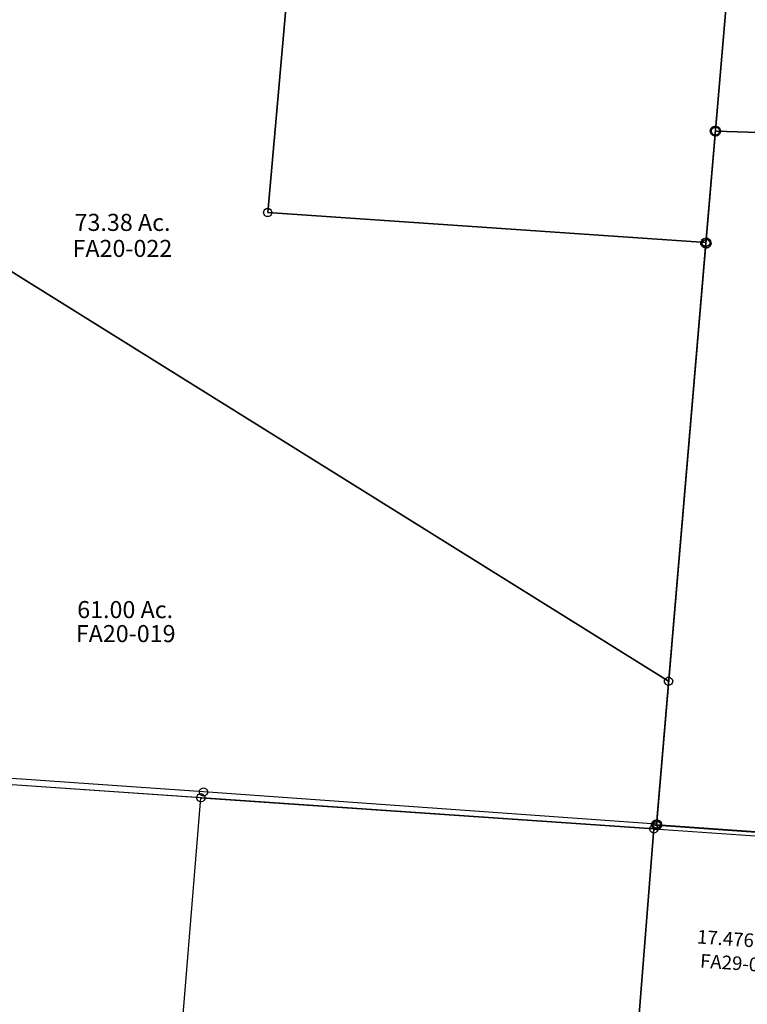
# Model space of a CAD drawing. Units: feet. Extents: x 1965657 to 2007728, y 538576 to 576360.
# Drawn here: x 1973543 to 1975674, y 550252 to 553137 of the extents above; entities that cross this region are included whole.
import ezdxf
from ezdxf.enums import TextEntityAlignment as Align

# ---------------------------------------------------------------- set-up
doc = ezdxf.new("R2010")
doc.units = ezdxf.units.FT
doc.header["$MEASUREMENT"] = 0
doc.linetypes.add('DASHED', pattern=[0.75, 0.5, -0.25])
doc.layers.add('SURVEY', color=2, linetype='CONTINUOUS')
doc.styles.get("Standard").update_dxf_attribs({"font": 'romans.shx', "height": 400})
doc.dimstyles.new('STANDARD$7', dxfattribs={"dimtxt": 40, "dimasz": 40, "dimexe": 0.18, "dimexo": 0.0625, "dimgap": 0.09, "dimtad": 0, "dimdec": 0, "dimlfac": 400, "dimzin": 0, "dimdsep": 46, "dimtxsty": 'Standard', "dimcen": 0.09, "dimse1": 1, "dimse2": 1, "dimsd1": 1, "dimsd2": 1, "dimaunit": 1, "dimazin": 1, "dimtfac": 1, "dimtdec": 0, "dimtix": 1, "dimtofl": 0, "dimtmove": 0, "dimatfit": 0, "dimfxl": 1, "dimtolj": 1, "dimtzin": 0, "dimarcsym": 0})

# ---------------------------------------------------------------- blocks, each defined once
blk = doc.blocks.new('FALLSFAA$C30852E68')
at = {"layer": 'SURVEY', "color": 2}
for p, q in [((1330, 0), (0, 0)), ((1318, 0), (1318.5, 3.1)), ((1318.5, 3.1), (1319.7, 6)), ((1319.7, 6), (1321.6, 8.4)), ((1321.6, 8.4), (1324, 10.3)), ((1324, 10.3), (1326.9, 11.5)), ((1326.9, 11.5), (1330, 12)), ((1330, 12), (1333.1, 11.5)), ((1330, 0), (2659.9, 0)), ((1333.1, 11.5), (1336, 10.3)), ((1336, 10.3), (1338.4, 8.4)), ((1338.4, 8.4), (1340.3, 6)), ((1340.3, 6), (1341.5, 3.1)), ((1341.5, 3.1), (1342, 0)), ((2647.9, 0), (2648.4, 3.1)), ((2648.4, 3.1), (2649.6, 6)), ((2649.6, 6), (2651.5, 8.4)), ((2651.5, 8.4), (2653.9, 10.3)), ((2653.9, 10.3), (2656.8, 11.5)), ((2656.8, 11.5), (2659.9, 12)), ((2659.9, 12), (2663.1, 11.5)), ((2663.1, 11.5), (2665.9, 10.3)), ((2665.9, 10.3), (2668.3, 8.4)), ((2668.3, 8.4), (2670.3, 6)), ((2670.3, 6), (2671.5, 3.1)), ((2671.5, 3.1), (2671.9, 0)), ((1297.4, -2653.1), (1330, 0)), ((1318.5, -3.1), (1318, 0)), ((1319.7, -6), (1318.5, -3.1)), ((1321.6, -8.4), (1319.7, -6)), ((1324, -10.3), (1321.6, -8.4)), ((1326.9, -11.5), (1324, -10.3)), ((1330, -12), (1326.9, -11.5)), ((1333.1, -11.5), (1330, -12)), ((1336, -10.3), (1333.1, -11.5)), ((1338.4, -8.4), (1336, -10.3)), ((1340.3, -6), (1338.4, -8.4)), ((1341.5, -3.1), (1340.3, -6)), ((1342, 0), (1341.5, -3.1)), ((2659.9, 0), (2639.4, -1904.8)), ((2648.4, -3.1), (2647.9, 0)), ((2649.6, -6), (2648.4, -3.1)), ((2651.5, -8.4), (2649.6, -6)), ((2653.9, -10.3), (2651.5, -8.4)), ((2656.8, -11.5), (2653.9, -10.3)), ((2659.9, -12), (2656.8, -11.5)), ((2663.1, -11.5), (2659.9, -12)), ((2665.9, -10.3), (2663.1, -11.5)), ((2668.3, -8.4), (2665.9, -10.3)), ((2670.3, -6), (2668.3, -8.4)), ((2671.5, -3.1), (2670.3, -6)), ((2671.9, 0), (2671.5, -3.1))]:
    blk.add_line(p, q, dxfattribs=at)
blk = doc.blocks.new('FALLSFAA$C55187A96')
at = {"layer": 'SURVEY', "color": 2}
for p, q in [((-247.8, 495.8), (-2907.8, 495.8)), ((-268.3, -1408.9), (-247.8, 495.8)), ((-247.8, 495.8), (482.4, 495.8))]:
    blk.add_line(p, q, dxfattribs=at)
blk.add_text('17.476 Ac.', height=40, dxfattribs=at).set_placement((27.7, 169.8), align=Align.CENTER)
at = {"layer": 'SURVEY', "color": 1, "ltscale": 10, "insert": (30.8, 114.8), "char_height": 40, "width": 147.619, "attachment_point": 5}
blk.add_mtext('FA29-018', dxfattribs=at)
blk = doc.blocks.new('FALLSFAA$C2D3B05B1')
at = {"layer": 'SURVEY', "color": 2}
for p, q in [((84.3, 947.2), (0, 0)), ((-12, 0), (-11.5, 3.1)), ((-11.5, -3.1), (-12, 0)), ((-11.5, 3.1), (-10.3, 6)), ((-10.3, 6), (-8.4, 8.4)), ((-8.4, 8.4), (-6, 10.3)), ((-6, 10.3), (-3.1, 11.5)), ((-3.1, 11.5), (0, 12)), ((0, 12), (3.1, 11.5)), ((0, 0), (1283.3, -87.6)), ((3.1, 11.5), (6, 10.3)), ((6, 10.3), (8.4, 8.4)), ((8.4, 8.4), (10.3, 6)), ((10.3, 6), (11.5, 3.1)), ((11.5, 3.1), (12, 0)), ((12, 0), (11.5, -3.1)), ((-10.3, -6), (-11.5, -3.1)), ((-8.4, -8.4), (-10.3, -6)), ((-6, -10.3), (-8.4, -8.4)), ((-3.1, -11.5), (-6, -10.3)), ((0, -12), (-3.1, -11.5)), ((3.1, -11.5), (0, -12)), ((6, -10.3), (3.1, -11.5)), ((8.4, -8.4), (6, -10.3)), ((10.3, -6), (8.4, -8.4)), ((11.5, -3.1), (10.3, -6)), ((1174.1, -1373.3), (-905.1, -76.6)), ((1271.3, -87.6), (1271.8, -84.5)), ((1271.8, -84.5), (1273, -81.6)), ((1273, -81.6), (1274.9, -79.2)), ((1274.9, -79.2), (1277.3, -77.3)), ((1277.3, -77.3), (1280.2, -76.1)), ((1280.2, -76.1), (1283.3, -75.6)), ((1283.3, -75.6), (1286.5, -76.1)), ((1286.5, -76.1), (1289.3, -77.3)), ((1289.3, -77.3), (1291.7, -79.2)), ((1291.7, -79.2), (1293.7, -81.6)), ((1293.7, -81.6), (1294.9, -84.5)), ((1294.9, -84.5), (1295.3, -87.6)), ((1283.3, -87.6), (1174.1, -1373.3)), ((1271.8, -90.7), (1271.3, -87.6)), ((1273, -93.6), (1271.8, -90.7)), ((1274.9, -96), (1273, -93.6)), ((1277.3, -97.9), (1274.9, -96)), ((1280.2, -99.1), (1277.3, -97.9)), ((1283.3, -99.6), (1280.2, -99.1)), ((1286.5, -99.1), (1283.3, -99.6)), ((1289.3, -97.9), (1286.5, -99.1)), ((1291.7, -96), (1289.3, -97.9)), ((1293.7, -93.6), (1291.7, -96)), ((1294.9, -90.7), (1293.7, -93.6)), ((1295.3, -87.6), (1294.9, -90.7)), ((1162.1, -1373.3), (1162.5, -1370.2)), ((1162.5, -1376.5), (1162.1, -1373.3)), ((1162.5, -1370.2), (1163.7, -1367.3)), ((1163.7, -1379.3), (1162.5, -1376.5)), ((1163.7, -1367.3), (1165.7, -1364.9)), ((1165.7, -1381.7), (1163.7, -1379.3)), ((1165.7, -1364.9), (1168.1, -1363)), ((1168.1, -1383.7), (1165.7, -1381.7)), ((1168.1, -1363), (1170.9, -1361.8)), ((1170.9, -1384.9), (1168.1, -1383.7)), ((1170.9, -1361.8), (1174.1, -1361.3)), ((1174.1, -1361.3), (1177.2, -1361.8)), ((1177.2, -1361.8), (1180.1, -1363)), ((1180.1, -1383.7), (1177.2, -1384.9)), ((1180.1, -1363), (1182.5, -1364.9)), ((1182.5, -1381.7), (1180.1, -1383.7)), ((1182.5, -1364.9), (1184.4, -1367.3)), ((1184.4, -1379.3), (1182.5, -1381.7)), ((1184.4, -1367.3), (1185.6, -1370.2)), ((1185.6, -1376.5), (1184.4, -1379.3)), ((1185.6, -1370.2), (1186.1, -1373.3)), ((1186.1, -1373.3), (1185.6, -1376.5)), ((1174.1, -1385.3), (1170.9, -1384.9)), ((1177.2, -1384.9), (1174.1, -1385.3))]:
    blk.add_line(p, q, dxfattribs=at)
blk.add_text('73.38 Ac.', height=50, dxfattribs=at).set_placement((-425.1, -53.9), align=Align.CENTER)
at = {"layer": 'SURVEY', "color": 1, "ltscale": 10, "insert": (-425.5, -111.7), "char_height": 50, "width": 147.619, "attachment_point": 5}
blk.add_mtext('FA20-022', dxfattribs=at)
blk = doc.blocks.new('FALLSFAA$C4EF157DE')
at = {"layer": 'SURVEY', "color": 2}
for p, q in [((-2079.2, 1296.7), (0, 0)), ((0, 0), (-35.6, -418.5)), ((-12, 0), (-11.5, 3.1)), ((-11.5, -3.1), (-12, 0)), ((-11.5, 3.1), (-10.3, 6)), ((-10.3, 6), (-8.4, 8.4)), ((-8.4, 8.4), (-6, 10.3)), ((-6, 10.3), (-3.1, 11.5)), ((-3.1, 11.5), (0, 12)), ((0, 12), (3.1, 11.5)), ((3.1, 11.5), (6, 10.3)), ((6, 10.3), (8.4, 8.4)), ((8.4, 8.4), (10.3, 6)), ((10.3, 6), (11.5, 3.1)), ((11.5, 3.1), (12, 0)), ((12, 0), (11.5, -3.1)), ((-10.3, -6), (-11.5, -3.1)), ((-8.4, -8.4), (-10.3, -6)), ((-6, -10.3), (-8.4, -8.4)), ((-3.1, -11.5), (-6, -10.3)), ((0, -12), (-3.1, -11.5)), ((3.1, -11.5), (0, -12)), ((6, -10.3), (3.1, -11.5)), ((8.4, -8.4), (6, -10.3)), ((10.3, -6), (8.4, -8.4)), ((11.5, -3.1), (10.3, -6)), ((-1362.2, -324.6), (-2689, -231)), ((-1372.5, -318.6), (-1370.6, -316.2)), ((-1370.6, -316.2), (-1368.2, -314.2)), ((-1368.2, -314.2), (-1365.3, -313)), ((-1365.3, -313), (-1362.2, -312.6)), ((-1362.2, -312.6), (-1359.1, -313)), ((-1359.1, -313), (-1356.2, -314.2)), ((-1356.2, -314.2), (-1353.8, -316.2)), ((-1353.8, -316.2), (-1351.9, -318.6)), ((-1374.2, -324.6), (-1373.7, -321.4)), ((-1373.7, -327.7), (-1374.2, -324.6)), ((-1373.7, -321.4), (-1372.5, -318.6)), ((-1372.5, -330.6), (-1373.7, -327.7)), ((-1370.6, -333), (-1372.5, -330.6)), ((-1368.2, -334.9), (-1370.6, -333)), ((-1365.3, -336.1), (-1368.2, -334.9)), ((-1362.2, -336.6), (-1365.3, -336.1)), ((-35.6, -418.5), (-1362.2, -324.6)), ((-1359.1, -336.1), (-1362.2, -336.6)), ((-1356.2, -334.9), (-1359.1, -336.1)), ((-1353.8, -333), (-1356.2, -334.9)), ((-1351.9, -330.6), (-1353.8, -333)), ((-1351.9, -318.6), (-1350.7, -321.4)), ((-1350.7, -327.7), (-1351.9, -330.6)), ((-1350.7, -321.4), (-1350.2, -324.6)), ((-1350.2, -324.6), (-1350.7, -327.7)), ((-47.6, -418.5), (-47.1, -415.4)), ((-47.1, -421.6), (-47.6, -418.5)), ((-47.1, -415.4), (-45.9, -412.5)), ((-45.9, -424.5), (-47.1, -421.6)), ((-45.9, -412.5), (-44, -410.1)), ((-44, -426.9), (-45.9, -424.5)), ((-44, -410.1), (-41.6, -408.2)), ((-41.6, -428.8), (-44, -426.9)), ((-41.6, -408.2), (-38.7, -407)), ((-38.7, -430), (-41.6, -428.8)), ((-38.7, -407), (-35.6, -406.5)), ((-35.6, -430.5), (-38.7, -430)), ((-35.6, -406.5), (-32.4, -407)), ((-32.4, -430), (-35.6, -430.5)), ((-32.4, -407), (-29.6, -408.2)), ((-29.6, -428.8), (-32.4, -430)), ((-29.6, -408.2), (-27.2, -410.1)), ((-27.2, -426.9), (-29.6, -428.8)), ((-27.2, -410.1), (-25.2, -412.5)), ((-25.2, -424.5), (-27.2, -426.9)), ((-25.2, -412.5), (-24, -415.4)), ((-24, -421.6), (-25.2, -424.5)), ((-24, -415.4), (-23.6, -418.5)), ((-23.6, -418.5), (-24, -421.6))]:
    blk.add_line(p, q, dxfattribs=at)
blk.add_text('61.00 Ac.', height=50, dxfattribs=at).set_placement((-1591.5, 184.8), align=Align.CENTER)
at = {"layer": 'SURVEY', "color": 1, "ltscale": 10, "insert": (-1589.9, 133), "char_height": 50, "width": 147.619, "attachment_point": 5}
blk.add_mtext('FA20-019', dxfattribs=at)
blk = doc.blocks.new('FALLSFAA$C23F722D7')
at = {"layer": 'SURVEY', "color": 2}
for p, q in [((-1283.3, 87.6), (-1199, 1034.8)), ((80.4, 945.6), (0, 0)), ((-1295.3, 87.6), (-1294.9, 90.7)), ((-1294.9, 84.4), (-1295.3, 87.6)), ((-1294.9, 90.7), (-1293.7, 93.6)), ((-1293.7, 93.6), (-1291.7, 96)), ((-1291.7, 96), (-1289.3, 97.9)), ((-1289.3, 97.9), (-1286.5, 99.1)), ((-1286.5, 99.1), (-1283.3, 99.6)), ((-1283.3, 99.6), (-1280.2, 99.1)), ((0, 0), (-1283.3, 87.6)), ((-1280.2, 99.1), (-1277.3, 97.9)), ((-1277.3, 97.9), (-1274.9, 96)), ((-1274.9, 96), (-1273, 93.6)), ((-1273, 93.6), (-1271.8, 90.7)), ((-1271.8, 90.7), (-1271.3, 87.6)), ((-1271.3, 87.6), (-1271.8, 84.4)), ((-1293.7, 81.6), (-1294.9, 84.4)), ((-1291.7, 79.2), (-1293.7, 81.6)), ((-1289.3, 77.2), (-1291.7, 79.2)), ((-1286.5, 76), (-1289.3, 77.2)), ((-1283.3, 75.6), (-1286.5, 76)), ((-1280.2, 76), (-1283.3, 75.6)), ((-1277.3, 77.2), (-1280.2, 76)), ((-1274.9, 79.2), (-1277.3, 77.2)), ((-1273, 81.6), (-1274.9, 79.2)), ((-1271.8, 84.4), (-1273, 81.6)), ((0, 0), (-109.3, -1285.8)), ((-12, 0), (-11.5, 3.1)), ((-11.5, -3.1), (-12, 0)), ((-11.5, 3.1), (-10.3, 6)), ((-10.3, 6), (-8.4, 8.4)), ((-8.4, 8.4), (-6, 10.3)), ((-6, 10.3), (-3.1, 11.5)), ((-3.1, 11.5), (0, 12)), ((0, 12), (3.1, 11.5)), ((3.1, 11.5), (6, 10.3)), ((6, 10.3), (8.4, 8.4)), ((8.4, 8.4), (10.3, 6)), ((10.3, 6), (11.5, 3.1)), ((11.5, 3.1), (12, 0)), ((12, 0), (11.5, -3.1)), ((-10.3, -6), (-11.5, -3.1)), ((-8.4, -8.4), (-10.3, -6)), ((-6, -10.3), (-8.4, -8.4)), ((-3.1, -11.5), (-6, -10.3)), ((0, -12), (-3.1, -11.5)), ((3.1, -11.5), (0, -12)), ((6, -10.3), (3.1, -11.5)), ((8.4, -8.4), (6, -10.3)), ((10.3, -6), (8.4, -8.4)), ((11.5, -3.1), (10.3, -6)), ((-109.3, -1285.8), (-144.8, -1704.3)), ((-121.3, -1285.8), (-120.8, -1282.6)), ((-120.8, -1288.9), (-121.3, -1285.8)), ((-120.8, -1282.6), (-119.6, -1279.8)), ((-119.6, -1291.8), (-120.8, -1288.9)), ((-119.6, -1279.8), (-117.7, -1277.4)), ((-117.7, -1294.2), (-119.6, -1291.8)), ((-117.7, -1277.4), (-115.3, -1275.4)), ((-115.3, -1296.1), (-117.7, -1294.2)), ((-115.3, -1275.4), (-112.4, -1274.2)), ((-112.4, -1297.3), (-115.3, -1296.1)), ((-112.4, -1274.2), (-109.3, -1273.8)), ((-109.3, -1297.8), (-112.4, -1297.3)), ((-109.3, -1273.8), (-106.1, -1274.2)), ((-106.1, -1297.3), (-109.3, -1297.8)), ((-106.1, -1274.2), (-103.3, -1275.4)), ((-103.3, -1296.1), (-106.1, -1297.3)), ((-103.3, -1275.4), (-100.9, -1277.4)), ((-100.9, -1294.2), (-103.3, -1296.1)), ((-100.9, -1277.4), (-98.9, -1279.8)), ((-98.9, -1291.8), (-100.9, -1294.2)), ((-98.9, -1279.8), (-97.7, -1282.6)), ((-97.7, -1288.9), (-98.9, -1291.8)), ((-97.7, -1282.6), (-97.3, -1285.8)), ((-97.3, -1285.8), (-97.7, -1288.9)), ((-156.8, -1704.3), (-156.4, -1701.1)), ((-156.4, -1701.1), (-155.2, -1698.3)), ((-155.2, -1698.3), (-153.2, -1695.9)), ((-153.2, -1695.9), (-150.8, -1693.9)), ((-150.8, -1693.9), (-148, -1692.7)), ((-148, -1692.7), (-144.8, -1692.3)), ((-144.8, -1692.3), (-141.7, -1692.7)), ((-141.7, -1692.7), (-138.8, -1693.9)), ((-138.8, -1693.9), (-136.4, -1695.9)), ((-136.4, -1695.9), (-134.5, -1698.3)), ((-134.5, -1698.3), (-133.3, -1701.1)), ((-133.3, -1701.1), (-132.8, -1704.3)), ((-156.4, -1707.4), (-156.8, -1704.3)), ((-155.2, -1710.3), (-156.4, -1707.4)), ((-153.2, -1712.7), (-155.2, -1710.3)), ((-150.8, -1714.6), (-153.2, -1712.7)), ((-148, -1715.8), (-150.8, -1714.6)), ((-144.8, -1716.3), (-148, -1715.8)), ((-141.7, -1715.8), (-144.8, -1716.3)), ((-138.8, -1714.6), (-141.7, -1715.8)), ((-136.4, -1712.7), (-138.8, -1714.6)), ((-134.5, -1710.3), (-136.4, -1712.7)), ((-133.3, -1707.4), (-134.5, -1710.3)), ((-132.8, -1704.3), (-133.3, -1707.4))]:
    blk.add_line(p, q, dxfattribs=at)
blk = doc.blocks.new('FALLSFAA$C566B7984')
at = {"layer": 'SURVEY', "color": 3, "linetype": 'DASHED', "ltscale": 40, "flags": 128}
for points in [[(-442.5, 2179.5), (-421.7, 2117.6), (-394.6, 2057.3), (-360.3, 2011.2), (-248.6, 1873.8), (-155.6, 1789.6), (-85.4, 1748.7), (-38.3, 1728.7), (20.5, 1716.9), (132.5, 1722.6), (147.8, 1715.6), (162.2, 1680.2), (179.6, 1514), (197.5, 1402.2), (208.6, 1355.5)], [(-414, 2189.1), (-393.7, 2128.5), (-368.6, 2072.5), (-336.6, 2029.7), (-226.8, 1894.5), (-137.8, 1813.9), (-72, 1775.6), (-29.4, 1757.5), (22.7, 1747.1), (138.3, 1752.9), (171.1, 1737.9), (191.6, 1687.6), (209.3, 1517.9), (226.9, 1408), (237.8, 1362.4)]]:
    blk.add_lwpolyline(points, dxfattribs=at)
at = {"layer": 'SURVEY', "color": 3}
blk.add_lwpolyline([(223.2, 1359), (212.2, 1405.1), (194.4, 1515.9), (176.9, 1683.9), (159.5, 1726.8), (135.4, 1737.8), (21.6, 1732), (-33.8, 1743.1), (-78.7, 1762.1), (-146.7, 1801.8), (-237.7, 1884.2), (-348.5, 2020.4), (-381.6, 2064.9), (-407.7, 2123), (-428.2, 2184.3)], dxfattribs=at)
at = {"layer": 'SURVEY', "color": 2}
for points in [[(-24.5, 1793.1), (-21.4, 1792.6), (-18.5, 1791.4), (-16.1, 1789.5), (-14.2, 1787.1), (-13, 1784.2), (-12.5, 1781.1), (-13, 1777.9), (-14.2, 1775.1), (-16.1, 1772.7), (-18.5, 1770.7), (-21.4, 1769.5), (-24.5, 1769.1), (-27.6, 1769.5), (-30.5, 1770.7), (-32.9, 1772.7), (-34.8, 1775.1), (-36, 1777.9), (-36.5, 1781.1), (-36, 1784.2), (-34.8, 1787.1), (-32.9, 1789.5), (-30.5, 1791.4), (-27.6, 1792.6)], [(1316.9, 1809.2), (1320, 1808.7), (1322.9, 1807.5), (1325.3, 1805.6), (1327.2, 1803.2), (1328.4, 1800.3), (1328.9, 1797.2), (1328.4, 1794.1), (1327.2, 1791.2), (1325.3, 1788.8), (1322.9, 1786.9), (1320, 1785.7), (1316.9, 1785.2), (1313.8, 1785.7), (1310.9, 1786.9), (1308.5, 1788.8), (1306.6, 1791.2), (1305.4, 1794.1), (1304.9, 1797.2), (1305.4, 1800.3), (1306.6, 1803.2), (1308.5, 1805.6), (1310.9, 1807.5), (1313.8, 1808.7)], [(-24.6, 1663.2), (-21.5, 1662.7), (-18.6, 1661.5), (-16.2, 1659.6), (-14.3, 1657.2), (-13.1, 1654.3), (-12.6, 1651.2), (-13.1, 1648.1), (-14.3, 1645.2), (-16.2, 1642.8), (-18.6, 1640.9), (-21.5, 1639.7), (-24.6, 1639.2), (-27.8, 1639.7), (-30.6, 1640.9), (-33, 1642.8), (-35, 1645.2), (-36.2, 1648.1), (-36.6, 1651.2), (-36.2, 1654.3), (-35, 1657.2), (-33, 1659.6), (-30.6, 1661.5), (-27.8, 1662.7)], [(215.8, 1369.2), (218.9, 1368.7), (221.8, 1367.5), (224.2, 1365.6), (226.1, 1363.2), (227.3, 1360.3), (227.8, 1357.2), (227.3, 1354.1), (226.1, 1351.2), (224.2, 1348.8), (221.8, 1346.9), (218.9, 1345.7), (215.8, 1345.2), (212.6, 1345.7), (209.8, 1346.9), (207.4, 1348.8), (205.4, 1351.2), (204.2, 1354.1), (203.8, 1357.2), (204.2, 1360.3), (205.4, 1363.2), (207.4, 1365.6), (209.8, 1367.5), (212.6, 1368.7)], [(244.4, 1370.2), (247.5, 1369.7), (250.4, 1368.5), (252.8, 1366.6), (254.7, 1364.2), (255.9, 1361.3), (256.4, 1358.2), (255.9, 1355.1), (254.7, 1352.2), (252.8, 1349.8), (250.4, 1347.9), (247.5, 1346.7), (244.4, 1346.2), (241.3, 1346.7), (238.4, 1347.9), (236, 1349.8), (234.1, 1352.2), (232.9, 1355.1), (232.4, 1358.2), (232.9, 1361.3), (234.1, 1364.2), (236, 1366.6), (238.4, 1368.5), (241.3, 1369.7)], [(1321.5, 1331.6), (1324.6, 1331.1), (1327.5, 1329.9), (1329.9, 1328), (1331.8, 1325.6), (1333, 1322.7), (1333.5, 1319.6), (1333, 1316.4), (1331.8, 1313.6), (1329.9, 1311.2), (1327.5, 1309.2), (1324.6, 1308), (1321.5, 1307.6), (1318.4, 1308), (1315.5, 1309.2), (1313.1, 1311.2), (1311.2, 1313.6), (1310, 1316.4), (1309.5, 1319.6), (1310, 1322.7), (1311.2, 1325.6), (1313.1, 1328), (1315.5, 1329.9), (1318.4, 1331.1)], [(-19.4, 1313.8), (-16.3, 1313.3), (-13.4, 1312.1), (-11, 1310.2), (-9.1, 1307.8), (-7.9, 1304.9), (-7.4, 1301.8), (-7.9, 1298.7), (-9.1, 1295.8), (-11, 1293.4), (-13.4, 1291.5), (-16.3, 1290.3), (-19.4, 1289.8), (-22.5, 1290.3), (-25.4, 1291.5), (-27.8, 1293.4), (-29.7, 1295.8), (-30.9, 1298.7), (-31.4, 1301.8), (-30.9, 1304.9), (-29.7, 1307.8), (-27.8, 1310.2), (-25.4, 1312.1), (-22.5, 1313.3)], [(506.1, 1000.4), (509.2, 1000), (512.1, 998.8), (514.5, 996.8), (516.4, 994.4), (517.6, 991.6), (518.1, 988.4), (517.6, 985.3), (516.4, 982.4), (514.5, 980), (512.1, 978.1), (509.2, 976.9), (506.1, 976.4), (503, 976.9), (500.1, 978.1), (497.7, 980), (495.8, 982.4), (494.6, 985.3), (494.1, 988.4), (494.6, 991.6), (495.8, 994.4), (497.7, 996.8), (500.1, 998.8), (503, 1000)], [(-11.2, 763.8), (-8.1, 763.4), (-5.2, 762.2), (-2.8, 760.2), (-0.9, 757.8), (0.3, 755), (0.8, 751.8), (0.3, 748.7), (-0.9, 745.8), (-2.8, 743.4), (-5.2, 741.5), (-8.1, 740.3), (-11.2, 739.8), (-14.3, 740.3), (-17.2, 741.5), (-19.6, 743.4), (-21.5, 745.8), (-22.7, 748.7), (-23.2, 751.8), (-22.7, 755), (-21.5, 757.8), (-19.6, 760.2), (-17.2, 762.2), (-14.3, 763.4)], [(506.9, 763.9), (510, 763.4), (512.9, 762.2), (515.3, 760.3), (517.2, 757.9), (518.4, 755), (518.9, 751.9), (518.4, 748.8), (517.2, 745.9), (515.3, 743.5), (512.9, 741.6), (510, 740.4), (506.9, 739.9), (503.8, 740.4), (500.9, 741.6), (498.5, 743.5), (496.6, 745.9), (495.4, 748.8), (494.9, 751.9), (495.4, 755), (496.6, 757.9), (498.5, 760.3), (500.9, 762.2), (503.8, 763.4)], [(1333.9, 49.2), (1337, 48.7), (1339.9, 47.5), (1342.3, 45.6), (1344.2, 43.2), (1345.4, 40.3), (1345.9, 37.2), (1345.4, 34), (1344.2, 31.2), (1342.3, 28.8), (1339.9, 26.8), (1337, 25.6), (1333.9, 25.2), (1330.7, 25.6), (1327.9, 26.8), (1325.5, 28.8), (1323.5, 31.2), (1322.3, 34), (1321.9, 37.2), (1322.3, 40.3), (1323.5, 43.2), (1325.5, 45.6), (1327.9, 47.5), (1330.7, 48.7)], [(0, 12), (3.1, 11.5), (6, 10.3), (8.4, 8.4), (10.3, 6), (11.5, 3.1), (12, 0), (11.5, -3.1), (10.3, -6), (8.4, -8.4), (6, -10.3), (3.1, -11.5), (0, -12), (-3.1, -11.5), (-6, -10.3), (-8.4, -8.4), (-10.3, -6), (-11.5, -3.1), (-12, 0), (-11.5, 3.1), (-10.3, 6), (-8.4, 8.4), (-6, 10.3), (-3.1, 11.5)]]:
    blk.add_lwpolyline(points, close=True, dxfattribs=at)
for points in [[(1321.5, 1319.6), (244.4, 1358.2), (223.2, 1359), (215.8, 1357.2), (-19.4, 1301.8), (-24.6, 1651.2), (-24.5, 1781.1), (1316.9, 1797.2), (1321.5, 1319.6)], [(244.4, 1358.2), (506.1, 988.4), (506.9, 751.9), (-11.2, 751.8), (-19.4, 1301.8), (215.8, 1357.2), (223.2, 1359), (244.4, 1358.2)], [(1333.9, 37.2), (0, 0), (-11.2, 751.8), (506.9, 751.9), (506.1, 988.4), (244.4, 1358.2), (1321.5, 1319.6), (1333.9, 37.2)]]:
    blk.add_lwpolyline(points, dxfattribs=at)
for s, p in [('13.9107 Ac.', (571.7, 1637.2)), ('VOID', (952, 1551.4)), ('13.8815 Ac.', (962.7, 1491.7)), ('6.000 Ac.', (206.6, 987.6)), ('34.5107 Ac.', (786.6, 749.7)), ('VOID', (795.7, 545.6)), ('34.475 Ac.', (807.5, 480.7))]:
    blk.add_text(s, height=40, dxfattribs=at).set_placement(p, align=Align.CENTER)
at = {"layer": 'SURVEY', "color": 3, "insert": (-227.4, 1824.1), "char_height": 20, "width": 233.464, "attachment_point": 5, "rotation": 315.375}
blk.add_mtext("30' EASEMENT", dxfattribs=at)
at = {"layer": 'SURVEY', "color": 1, "ltscale": 10, "char_height": 40, "width": 147.619, "attachment_point": 5}
for s, insert in [('FA29-061', (563.5, 1599.8)), ('FA29-056', (954.5, 1454.3)), ('FA29-056', (207.5, 943.2)), ('FA29-061', (787.9, 706.6)), ('FA29-056', (799.4, 443.4))]:
    blk.add_mtext(s, dxfattribs=dict(at, insert=insert))
blk = doc.blocks.new('FALLSFAA$C27D369E6')
at = {"layer": 'SURVEY', "color": 4}
for p, q in [((-2654.2, 1672.5), (-2651.1, 2621.4)), ((-2666.2, 1672.5), (-2665.7, 1675.6)), ((-2665.7, 1675.6), (-2664.5, 1678.5)), ((-2664.5, 1678.5), (-2662.6, 1680.9)), ((-2662.6, 1680.9), (-2660.2, 1682.8)), ((-2660.2, 1682.8), (-2657.3, 1684)), ((-2657.3, 1684), (-2654.2, 1684.5)), ((-2654.2, 1684.5), (-2651.1, 1684)), ((-2651.1, 1684), (-2648.2, 1682.8)), ((-2648.2, 1682.8), (-2645.8, 1680.9)), ((-2645.8, 1680.9), (-2643.9, 1678.5)), ((-2643.9, 1678.5), (-2642.7, 1675.6)), ((-2642.7, 1675.6), (-2642.2, 1672.5)), ((-2665.7, 1669.3), (-2666.2, 1672.5)), ((-2664.5, 1666.5), (-2665.7, 1669.3)), ((-2662.6, 1664.1), (-2664.5, 1666.5)), ((-2660.2, 1662.1), (-2662.6, 1664.1)), ((-2657.3, 1660.9), (-2660.2, 1662.1)), ((-2659.8, -38.2), (-2654.2, 1672.5)), ((-2654.2, 1660.5), (-2657.3, 1660.9)), ((-2651.1, 1660.9), (-2654.2, 1660.5)), ((-2648.2, 1662.1), (-2651.1, 1660.9)), ((-2645.8, 1664.1), (-2648.2, 1662.1)), ((-2643.9, 1666.5), (-2645.8, 1664.1)), ((-2642.7, 1669.3), (-2643.9, 1666.5)), ((-2642.2, 1672.5), (-2642.7, 1669.3)), ((-2668.2, -29.8), (-2665.8, -27.8)), ((-2665.8, -27.8), (-2662.9, -26.6)), ((-2662.9, -26.6), (-2659.8, -26.2)), ((-2659.8, -26.2), (-2656.7, -26.6)), ((-2656.7, -26.6), (-2653.8, -27.8)), ((-2653.8, -27.8), (-2651.4, -29.8)), ((-2671.8, -38.2), (-2671.3, -35)), ((-2671.3, -41.3), (-2671.8, -38.2)), ((-2671.3, -35), (-2670.1, -32.2)), ((-2670.1, -44.2), (-2671.3, -41.3)), ((-2670.1, -32.2), (-2668.2, -29.8)), ((-2668.2, -46.6), (-2670.1, -44.2)), ((-2665.8, -48.5), (-2668.2, -46.6)), ((-2662.9, -49.7), (-2665.8, -48.5)), ((-2659.8, -50.2), (-2662.9, -49.7)), ((-1929.7, -30.4), (-2659.8, -38.2)), ((-2656.7, -49.7), (-2659.8, -50.2)), ((-2653.8, -48.5), (-2656.7, -49.7)), ((-2651.4, -46.6), (-2653.8, -48.5)), ((-2651.4, -29.8), (-2649.5, -32.2)), ((-2649.5, -44.2), (-2651.4, -46.6)), ((-2649.5, -32.2), (-2648.3, -35)), ((-2648.3, -41.3), (-2649.5, -44.2)), ((-2648.3, -35), (-2647.8, -38.2)), ((-2647.8, -38.2), (-2648.3, -41.3))]:
    blk.add_line(p, q, dxfattribs=at)
blk = doc.blocks.new('FALLSFAA$C0D4B1F95')
at = {"layer": 'SURVEY', "color": 2}
for p, q in [((-2670.9, -995.8), (-2667.8, -44.9)), ((-2669.9, -666.5), (-2667.8, -46.6)), ((-1589.9, -615.9), (-2669.9, -666.5)), ((-2684.9, -666.5), (-2684.3, -662.6)), ((-2684.3, -662.6), (-2682.8, -659)), ((-2682.8, -659), (-2680.4, -656)), ((-2680.4, -656), (-2677.4, -653.6)), ((-2677.4, -653.6), (-2673.8, -652.1)), ((-2673.8, -652.1), (-2669.9, -651.5)), ((-2669.9, -651.5), (-2666, -652.1)), ((-2666, -652.1), (-2662.4, -653.6)), ((-2662.4, -653.6), (-2659.4, -656)), ((-2659.4, -656), (-2657, -659)), ((-2657, -659), (-2655.5, -662.6)), ((-2655.5, -662.6), (-2654.9, -666.5)), ((-2684.3, -670.4), (-2684.9, -666.5)), ((-2682.8, -674), (-2684.3, -670.4)), ((-2680.4, -677), (-2682.8, -674)), ((-2677.4, -679.4), (-2680.4, -677)), ((-2673.8, -680.9), (-2677.4, -679.4)), ((-2669.9, -681.5), (-2673.8, -680.9)), ((-2666, -680.9), (-2669.9, -681.5)), ((-2662.4, -679.4), (-2666, -680.9)), ((-2659.4, -677), (-2662.4, -679.4)), ((-2657, -674), (-2659.4, -677)), ((-2655.5, -670.4), (-2657, -674)), ((-2654.9, -666.5), (-2655.5, -670.4)), ((-2674.8, -981.4), (-2670.9, -980.8)), ((-2670.9, -980.8), (-2667, -981.4)), ((-2685.9, -995.8), (-2685.3, -991.9)), ((-2685.3, -999.7), (-2685.9, -995.8)), ((-2685.3, -991.9), (-2683.8, -988.3)), ((-2683.8, -1003.3), (-2685.3, -999.7)), ((-2683.8, -988.3), (-2681.4, -985.3)), ((-2681.4, -1006.3), (-2683.8, -1003.3)), ((-2681.4, -985.3), (-2678.4, -982.9)), ((-2678.4, -1008.7), (-2681.4, -1006.3)), ((-2678.4, -982.9), (-2674.8, -981.4)), ((-2674.8, -1010.2), (-2678.4, -1008.7)), ((-2676.6, -2706.4), (-2670.9, -995.8)), ((-2667, -981.4), (-2663.4, -982.9)), ((-2663.4, -1008.7), (-2667, -1010.2)), ((-2663.4, -982.9), (-2660.4, -985.3)), ((-2660.4, -1006.3), (-2663.4, -1008.7)), ((-2660.4, -985.3), (-2658, -988.3)), ((-2658, -1003.3), (-2660.4, -1006.3)), ((-2658, -988.3), (-2656.5, -991.9)), ((-2656.5, -999.7), (-2658, -1003.3)), ((-2656.5, -991.9), (-2655.9, -995.8)), ((-2655.9, -995.8), (-2656.5, -999.7)), ((-2670.9, -1010.8), (-2674.8, -1010.2)), ((-2667, -1010.2), (-2670.9, -1010.8)), ((-2691.6, -2706.4), (-2691, -2702.5)), ((-2691, -2710.3), (-2691.6, -2706.4)), ((-2691, -2702.5), (-2689.5, -2698.9)), ((-2689.5, -2713.9), (-2691, -2710.3)), ((-2689.5, -2698.9), (-2687.1, -2695.9)), ((-2687.1, -2695.9), (-2684.1, -2693.5)), ((-2684.1, -2693.5), (-2680.5, -2692)), ((-2680.5, -2692), (-2676.6, -2691.4)), ((-2676.6, -2691.4), (-2672.7, -2692)), ((-1946.4, -2698.6), (-2676.6, -2706.4)), ((-2672.7, -2692), (-2669.1, -2693.5)), ((-2669.1, -2693.5), (-2666.1, -2695.9)), ((-2666.1, -2695.9), (-2663.7, -2698.9)), ((-2663.7, -2698.9), (-2662.2, -2702.5)), ((-2662.2, -2710.3), (-2663.7, -2713.9)), ((-2662.2, -2702.5), (-2661.6, -2706.4)), ((-2661.6, -2706.4), (-2662.2, -2710.3)), ((-2687.1, -2716.9), (-2689.5, -2713.9)), ((-2684.1, -2719.3), (-2687.1, -2716.9)), ((-2680.5, -2720.8), (-2684.1, -2719.3)), ((-2676.6, -2721.4), (-2680.5, -2720.8)), ((-2672.7, -2720.8), (-2676.6, -2721.4)), ((-2669.1, -2719.3), (-2672.7, -2720.8)), ((-2666.1, -2716.9), (-2669.1, -2719.3)), ((-2663.7, -2713.9), (-2666.1, -2716.9))]:
    blk.add_line(p, q, dxfattribs=at)
blk = doc.blocks.new('FALLSFAA$C675627B2')
at = {"layer": 'SURVEY', "color": 2}
for p, q in [((0, 0), (1744.2, 29.3)), ((1732.2, 29.3), (1732.6, 32.4)), ((1732.6, 26.2), (1732.2, 29.3)), ((1732.6, 32.4), (1733.8, 35.3)), ((1733.8, 35.3), (1735.8, 37.7)), ((1735.8, 37.7), (1738.2, 39.6)), ((1738.2, 39.6), (1741, 40.8)), ((1741, 40.8), (1744.2, 41.3)), ((1744.2, 41.3), (1747.3, 40.8)), ((1744.2, 29.3), (1774.9, -1800.7)), ((1747.3, 40.8), (1750.2, 39.6)), ((1750.2, 39.6), (1752.6, 37.7)), ((1752.6, 37.7), (1754.5, 35.3)), ((1754.5, 35.3), (1755.7, 32.4)), ((1755.7, 32.4), (1756.2, 29.3)), ((1756.2, 29.3), (1755.7, 26.2)), ((-12, 0), (-11.5, 3.1)), ((-11.5, 3.1), (-10.3, 6)), ((-10.3, 6), (-8.4, 8.4)), ((-8.4, 8.4), (-6, 10.3)), ((-6, 10.3), (-3.1, 11.5)), ((-3.1, 11.5), (0, 12)), ((-2, -621.6), (0, 0)), ((0, 12), (3.1, 11.5)), ((3.1, 11.5), (6, 10.3)), ((6, 10.3), (8.4, 8.4)), ((8.4, 8.4), (10.3, 6)), ((10.3, 6), (11.5, 3.1)), ((11.5, 3.1), (12, 0)), ((1733.8, 23.3), (1732.6, 26.2)), ((1735.8, 20.9), (1733.8, 23.3)), ((1738.2, 19), (1735.8, 20.9)), ((1741, 17.8), (1738.2, 19)), ((1744.2, 17.3), (1741, 17.8)), ((1747.3, 17.8), (1744.2, 17.3)), ((1750.2, 19), (1747.3, 17.8)), ((1752.6, 20.9), (1750.2, 19)), ((1754.5, 23.3), (1752.6, 20.9)), ((1755.7, 26.2), (1754.5, 23.3)), ((-11.5, -3.1), (-12, 0)), ((-10.3, -6), (-11.5, -3.1)), ((-8.4, -8.4), (-10.3, -6)), ((-6, -10.3), (-8.4, -8.4)), ((-3.1, -11.5), (-6, -10.3)), ((0, -12), (-3.1, -11.5)), ((3.1, -11.5), (0, -12)), ((6, -10.3), (3.1, -11.5)), ((8.4, -8.4), (6, -10.3)), ((10.3, -6), (8.4, -8.4)), ((11.5, -3.1), (10.3, -6)), ((12, 0), (11.5, -3.1)), ((1077.9, -571), (-2, -621.6)), ((-2, -621.6), (1077.9, -571)), ((1031.3, -931.8), (1077.9, -571)), ((1077.9, -571), (1031.3, -931.8)), ((1065.9, -571), (1066.4, -567.9)), ((1066.4, -574.1), (1065.9, -571)), ((1066.4, -567.9), (1067.6, -565)), ((1067.6, -577), (1066.4, -574.1)), ((1067.6, -565), (1069.5, -562.6)), ((1069.5, -579.4), (1067.6, -577)), ((1069.5, -562.6), (1071.9, -560.7)), ((1071.9, -560.7), (1074.8, -559.5)), ((1074.8, -559.5), (1077.9, -559)), ((1077.9, -559), (1081, -559.5)), ((1081, -559.5), (1083.9, -560.7)), ((1083.9, -560.7), (1086.3, -562.6)), ((1086.3, -562.6), (1088.2, -565)), ((1088.2, -577), (1086.3, -579.4)), ((1088.2, -565), (1089.4, -567.9)), ((1089.4, -574.1), (1088.2, -577)), ((1089.4, -567.9), (1089.9, -571)), ((1089.9, -571), (1089.4, -574.1)), ((1071.9, -581.3), (1069.5, -579.4)), ((1074.8, -582.5), (1071.9, -581.3)), ((1077.9, -583), (1074.8, -582.5)), ((1081, -582.5), (1077.9, -583)), ((1083.9, -581.3), (1081, -582.5)), ((1086.3, -579.4), (1083.9, -581.3)), ((-14, -621.7), (-13.6, -618.5)), ((-13.6, -624.8), (-14, -621.7)), ((-13.6, -618.5), (-12.4, -615.7)), ((-12.4, -627.7), (-13.6, -624.8)), ((-12.4, -615.7), (-10.4, -613.3)), ((-10.4, -630.1), (-12.4, -627.7)), ((-10.4, -613.3), (-8, -611.3)), ((-8, -632), (-10.4, -630.1)), ((-8.8, -2661.6), (-2, -621.7)), ((-8, -611.3), (-5.2, -610.1)), ((-5.2, -633.2), (-8, -632)), ((-5.2, -610.1), (-2, -609.7)), ((-2, -633.7), (-5.2, -633.2)), ((-2, -609.7), (1.1, -610.1)), ((1.1, -633.2), (-2, -633.7)), ((1.1, -610.1), (4, -611.3)), ((4, -632), (1.1, -633.2)), ((4, -611.3), (6.4, -613.3)), ((6.4, -630.1), (4, -632)), ((6.4, -613.3), (8.3, -615.7)), ((8.3, -627.7), (6.4, -630.1)), ((8.3, -615.7), (9.5, -618.5)), ((9.5, -624.8), (8.3, -627.7)), ((9.5, -618.5), (10, -621.7)), ((10, -621.7), (9.5, -624.8)), ((1022.9, -923.4), (1025.3, -921.5)), ((1025.3, -921.5), (1028.2, -920.3)), ((1028.2, -920.3), (1031.3, -919.8)), ((1031.3, -919.8), (1034.5, -920.3)), ((1034.5, -920.3), (1037.3, -921.5)), ((1037.3, -921.5), (1039.7, -923.4)), ((1019.3, -931.8), (1019.8, -928.7)), ((1019.8, -935), (1019.3, -931.8)), ((1019.8, -928.7), (1021, -925.8)), ((1021, -937.8), (1019.8, -935)), ((1021, -925.8), (1022.9, -923.4)), ((1022.9, -940.2), (1021, -937.8)), ((1025.3, -942.2), (1022.9, -940.2)), ((1028.2, -943.4), (1025.3, -942.2)), ((1031.3, -943.8), (1028.2, -943.4)), ((1098.6, -1602), (1031.3, -931.8)), ((1031.3, -931.8), (1098.6, -1602)), ((1034.5, -943.4), (1031.3, -943.8)), ((1037.3, -942.2), (1034.5, -943.4)), ((1039.7, -940.2), (1037.3, -942.2)), ((1039.7, -923.4), (1041.7, -925.8)), ((1041.7, -937.8), (1039.7, -940.2)), ((1041.7, -925.8), (1042.9, -928.7)), ((1042.9, -935), (1041.7, -937.8)), ((1042.9, -928.7), (1043.3, -931.8)), ((1043.3, -931.8), (1042.9, -935)), ((1086.6, -1602), (1087.1, -1598.9)), ((1087.1, -1605.2), (1086.6, -1602)), ((1087.1, -1598.9), (1088.3, -1596)), ((1088.3, -1608), (1087.1, -1605.2)), ((1088.3, -1596), (1090.2, -1593.6)), ((1090.2, -1610.4), (1088.3, -1608)), ((1090.2, -1593.6), (1092.6, -1591.7)), ((1092.6, -1612.4), (1090.2, -1610.4)), ((1092.6, -1591.7), (1095.5, -1590.5)), ((1095.5, -1613.6), (1092.6, -1612.4)), ((1095.5, -1590.5), (1098.6, -1590)), ((1098.6, -1614), (1095.5, -1613.6)), ((1098.6, -1590), (1101.8, -1590.5)), ((1242.4, -2219.9), (1098.6, -1602)), ((1098.6, -1602), (1242.4, -2219.9)), ((1101.8, -1613.6), (1098.6, -1614)), ((1101.8, -1590.5), (1104.6, -1591.7)), ((1104.6, -1612.4), (1101.8, -1613.6)), ((1104.6, -1591.7), (1107, -1593.6)), ((1107, -1610.4), (1104.6, -1612.4)), ((1107, -1593.6), (1109, -1596)), ((1109, -1608), (1107, -1610.4)), ((1109, -1596), (1110.2, -1598.9)), ((1110.2, -1605.2), (1109, -1608)), ((1110.2, -1598.9), (1110.6, -1602)), ((1110.6, -1602), (1110.2, -1605.2)), ((1762.9, -1800.7), (1763.4, -1797.6)), ((1763.4, -1803.8), (1762.9, -1800.7)), ((1763.4, -1797.6), (1764.6, -1794.7)), ((1764.6, -1806.7), (1763.4, -1803.8)), ((1764.6, -1794.7), (1766.5, -1792.3)), ((1766.5, -1809.1), (1764.6, -1806.7)), ((1766.5, -1792.3), (1768.9, -1790.4)), ((1768.9, -1811), (1766.5, -1809.1)), ((1768.9, -1790.4), (1771.8, -1789.2)), ((1771.8, -1812.2), (1768.9, -1811)), ((1771.8, -1789.2), (1774.9, -1788.7)), ((1774.9, -1812.7), (1771.8, -1812.2)), ((1774.9, -1788.7), (1778, -1789.2)), ((1774.9, -1800.7), (1775.5, -1835.7)), ((1778, -1812.2), (1774.9, -1812.7)), ((1778, -1789.2), (1780.9, -1790.4)), ((1780.9, -1811), (1778, -1812.2)), ((1780.9, -1790.4), (1783.3, -1792.3)), ((1783.3, -1809.1), (1780.9, -1811)), ((1783.3, -1792.3), (1785.2, -1794.7)), ((1785.2, -1806.7), (1783.3, -1809.1)), ((1785.2, -1794.7), (1786.4, -1797.6)), ((1786.4, -1803.8), (1785.2, -1806.7)), ((1786.4, -1797.6), (1786.9, -1800.7)), ((1786.9, -1800.7), (1786.4, -1803.8)), ((1775.5, -1835.7), (1735.9, -1859)), ((1735.9, -1859), (1648.5, -1924.7)), ((1648.5, -1924.7), (1250.3, -2254)), ((1230.4, -2219.9), (1230.8, -2216.8)), ((1230.8, -2223.1), (1230.4, -2219.9)), ((1230.8, -2216.8), (1232, -2213.9)), ((1232, -2213.9), (1234, -2211.5)), ((1234, -2211.5), (1236.4, -2209.6)), ((1236.4, -2209.6), (1239.2, -2208.4)), ((1239.2, -2208.4), (1242.4, -2207.9)), ((1242.4, -2207.9), (1245.5, -2208.4)), ((1250.3, -2254), (1242.4, -2219.9)), ((1242.4, -2219.9), (1250.3, -2254)), ((1245.5, -2208.4), (1248.4, -2209.6)), ((1248.4, -2209.6), (1250.8, -2211.5)), ((1250.8, -2211.5), (1252.7, -2213.9)), ((1252.7, -2213.9), (1253.9, -2216.8)), ((1253.9, -2216.8), (1254.4, -2219.9)), ((1254.4, -2219.9), (1253.9, -2223.1)), ((1232, -2225.9), (1230.8, -2223.1)), ((1234, -2228.3), (1232, -2225.9)), ((1236.4, -2230.3), (1234, -2228.3)), ((1239.2, -2231.5), (1236.4, -2230.3)), ((1242.4, -2231.9), (1239.2, -2231.5)), ((1245.5, -2231.5), (1242.4, -2231.9)), ((1248.4, -2230.3), (1245.5, -2231.5)), ((1250.8, -2228.3), (1248.4, -2230.3)), ((1252.7, -2225.9), (1250.8, -2228.3)), ((1253.9, -2223.1), (1252.7, -2225.9)), ((1247, -2256.8), (1025.3, -2421.2)), ((1250.3, -2254), (1247, -2256.8)), ((1025.3, -2421.2), (943.2, -2492)), ((943.2, -2492), (886.4, -2547.1)), ((886.4, -2547.1), (790.9, -2653.1)), ((-19.1, -2655.6), (-17.2, -2653.2)), ((-17.2, -2653.2), (-14.8, -2651.2)), ((-14.8, -2651.2), (-11.9, -2650)), ((-11.9, -2650), (-8.8, -2649.6)), ((-8.8, -2649.6), (-5.6, -2650)), ((721.4, -2653.8), (-8.8, -2661.6)), ((-5.6, -2650), (-2.8, -2651.2)), ((-2.8, -2651.2), (-0.4, -2653.2)), ((-0.4, -2653.2), (1.6, -2655.6)), ((709.4, -2653.8), (709.9, -2650.7)), ((709.9, -2656.9), (709.4, -2653.8)), ((709.9, -2650.7), (711.1, -2647.8)), ((711.1, -2647.8), (713, -2645.4)), ((713, -2645.4), (715.4, -2643.5)), ((715.4, -2643.5), (718.3, -2642.3)), ((718.3, -2642.3), (721.4, -2641.8)), ((721.4, -2641.8), (724.5, -2642.3)), ((790.9, -2653.1), (721.4, -2653.8)), ((724.5, -2642.3), (727.4, -2643.5)), ((727.4, -2643.5), (729.8, -2645.4)), ((729.8, -2645.4), (731.7, -2647.8)), ((731.7, -2647.8), (732.9, -2650.7)), ((732.9, -2650.7), (733.4, -2653.8)), ((733.4, -2653.8), (732.9, -2656.9)), ((-20.8, -2661.6), (-20.3, -2658.4)), ((-20.3, -2664.7), (-20.8, -2661.6)), ((-20.3, -2658.4), (-19.1, -2655.6)), ((-19.1, -2667.6), (-20.3, -2664.7)), ((-17.2, -2670), (-19.1, -2667.6)), ((-14.8, -2671.9), (-17.2, -2670)), ((-11.9, -2673.1), (-14.8, -2671.9)), ((-8.8, -2673.6), (-11.9, -2673.1)), ((-5.6, -2673.1), (-8.8, -2673.6)), ((-2.8, -2671.9), (-5.6, -2673.1)), ((-0.4, -2670), (-2.8, -2671.9)), ((1.6, -2667.6), (-0.4, -2670)), ((1.6, -2655.6), (2.8, -2658.4)), ((2.8, -2664.7), (1.6, -2667.6)), ((2.8, -2658.4), (3.2, -2661.6)), ((3.2, -2661.6), (2.8, -2664.7)), ((711.1, -2659.8), (709.9, -2656.9)), ((713, -2662.2), (711.1, -2659.8)), ((715.4, -2664.1), (713, -2662.2)), ((718.3, -2665.3), (715.4, -2664.1)), ((721.4, -2665.8), (718.3, -2665.3)), ((724.5, -2665.3), (721.4, -2665.8)), ((727.4, -2664.1), (724.5, -2665.3)), ((729.8, -2662.2), (727.4, -2664.1)), ((731.7, -2659.8), (729.8, -2662.2)), ((732.9, -2656.9), (731.7, -2659.8))]:
    blk.add_line(p, q, dxfattribs=at)
for s, p in [('47.149 Ac.', (1373.7, -434.4)), ('51.568 Ac.', (544.1, -1542.5))]:
    blk.add_text(s, height=30, dxfattribs=at).set_placement(p, align=Align.CENTER)
at = {"layer": 'SURVEY', "color": 1, "ltscale": 10, "char_height": 20, "width": 147.619, "attachment_point": 5}
for s, insert in [('FA20-015', (1373.8, -464.4)), ('FA20-017', (539.8, -1576.3))]:
    blk.add_mtext(s, dxfattribs=dict(at, insert=insert))
at = {"layer": 'SURVEY', "color": 2, "path_type": 1}
for points in [[(790.4, -441.5), (1169, -409.8), (1231.5, -416.6)], [(1583.3, -867.3), (1647.4, -506.7), (1514.3, -427.6)]]:
    blk.add_leader(points, dimstyle='STANDARD$7', override={"dimgap": 0.09, "dimtad": 0}, dxfattribs=at)

msp = doc.modelspace()

# ---------------------------------------------------------------- block references
at = {"layer": 'SURVEY', "ltscale": 10}
for name, p, rotation in [('FALLSFAA$C23F722D7', (1975553, 552484.5), 359.9980890053276), ('FALLSFAA$C2D3B05B1', (1974269.7, 552572.1), 359.9980321337881), ('FALLSFAA$C0D4B1F95', (1978296, 553258.4), 355.3486431799889), ('FALLSFAA$C675627B2', (1975633.4, 553430), 355.3486431790608), ('FALLSFAA$C27D369E6', (1978063.4, 550597.8), 355.3303825328646), ('FALLSFAA$C4EF157DE', (1975443.7, 551198.8), 359.9980321337881), ('FALLSFAA$C30852E68', (1972747.1, 550948.9), 356.0572325359124), ('FALLSFAA$C55187A96', (1975613.9, 550254.3), 356.0572325359124), ('FALLSFAA$C566B7984', (1972524.1, 548306.1), 354.4750614719836)]:
    msp.add_blockref(name, p, dxfattribs=dict(at, rotation=rotation))

doc.saveas('drawing.dxf')
